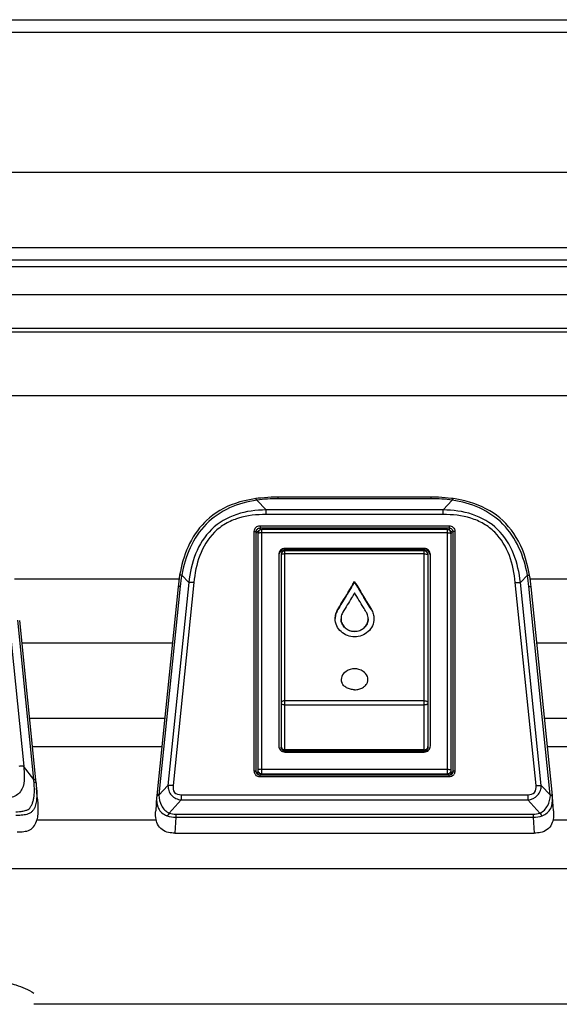
# Model space of a CAD drawing. Units: millimetres. Extents: x 39 to 1027, y -1082 to 643.
# Drawn here: x 318 to 388, y 509 to 636 of the extents above; entities that cross this region are included whole.
import ezdxf

# ---------------------------------------------------------------- set-up
doc = ezdxf.new("R2010")
doc.units = ezdxf.units.MM
doc.layers.add('Moffat_Details', color=160, linetype='Continuous')
doc.layers.add('Moffat_Profiles', color=10, linetype='Continuous')

msp = doc.modelspace()

# ---------------------------------------------------------------- linework, layer by layer
at = {"layer": 'Moffat_Details', "linetype": 'Continuous'}
for p, q in [((90.86, 616.61), (632.46, 616.61)), ((632.45, 606.81), (90.88, 606.81)), ((632.43, 605.21), (90.9, 605.21)), ((90.9, 604.41), (632.43, 604.41)), ((632.44, 600.71), (90.89, 600.71)), ((91.1, 596.41), (632.23, 596.41)), ((91.1, 596.4), (632.23, 596.4)), ((91.11, 595.96), (632.22, 595.96)), ((91.86, 587.72), (631.47, 587.72)), ((351.78, 574.35), (351.78, 574.56)), ((371.55, 574.56), (351.78, 574.56)), ((371.55, 574.35), (351.78, 574.35)), ((371.55, 574.35), (371.55, 574.56)), ((350.22, 572.9), (349.03, 574.17)), ((374.3, 574.17), (373.11, 572.9)), ((350.22, 572.32), (350.22, 572.9)), ((373.11, 572.9), (350.22, 572.9)), ((373.11, 572.32), (350.22, 572.32)), ((373.11, 572.32), (373.11, 572.9)), ((349.45, 570.87), (349.45, 570.58)), ((349.45, 570.87), (373.88, 570.87)), ((349.45, 570.58), (349.46, 570.32)), ((349.45, 570.58), (373.88, 570.58)), ((373.88, 570.58), (373.87, 570.32)), ((373.88, 570.87), (373.88, 570.58)), ((348.7, 539.12), (348.7, 570.13)), ((348.95, 539.08), (348.95, 570.09)), ((349.16, 569.86), (349.16, 539.04)), ((349.66, 538.59), (349.66, 570.36)), ((373.66, 570.36), (349.66, 570.36)), ((373.66, 569.94), (349.66, 569.94)), ((373.66, 538.59), (373.66, 570.36)), ((374.16, 539.04), (374.16, 569.86)), ((374.38, 570.09), (374.38, 539.08)), ((374.63, 570.13), (374.63, 539.12)), ((351.86, 567.13), (351.86, 567.02)), ((351.86, 567.02), (351.86, 566.97)), ((351.86, 566.97), (351.86, 566.93)), ((351.86, 566.93), (351.86, 566.39)), ((352.17, 567.16), (352.16, 567.13)), ((352.16, 567.13), (352.16, 542.22)), ((352.66, 567.92), (352.66, 567.75)), ((370.66, 567.92), (352.66, 567.92)), ((370.66, 567.75), (352.66, 567.75)), ((352.66, 541.72), (352.66, 567.63)), ((370.66, 567.63), (352.66, 567.63)), ((370.66, 567.21), (352.66, 567.21)), ((370.66, 567.92), (370.66, 567.75)), ((370.66, 541.72), (370.66, 567.63)), ((371.16, 567.13), (371.16, 567.16)), ((371.16, 567.02), (371.16, 567.13)), ((371.16, 566.97), (371.16, 567.02)), ((371.16, 566.93), (371.16, 566.97)), ((371.16, 566.39), (371.16, 566.93)), ((371.46, 567.02), (371.46, 567.13)), ((371.46, 566.97), (371.46, 567.02)), ((371.46, 566.93), (371.46, 566.97)), ((371.46, 566.39), (371.46, 566.93)), ((351.86, 566.39), (351.86, 542.39)), ((371.16, 542.22), (371.16, 566.39)), ((371.46, 542.39), (371.46, 566.39)), ((340.22, 563.53), (339.32, 564.48)), ((384.01, 564.48), (383.11, 563.53)), ((338.97, 563.94), (317.72, 563.94)), ((338.84, 562.95), (336.09, 535.98)), ((339.12, 563.03), (336.37, 536.06)), ((340.22, 563.53), (337.54, 537.28)), ((340.88, 563.51), (338.21, 537.26)), ((361.66, 563.64), (361.66, 563.62)), ((385.12, 537.26), (382.44, 563.51)), ((385.79, 537.28), (383.11, 563.53)), ((386.96, 536.06), (384.21, 563.03)), ((405.61, 563.94), (384.36, 563.94)), ((387.24, 535.98), (384.49, 562.95)), ((359.5, 560.04), (359.5, 560.01)), ((363.83, 560.04), (363.83, 560.01)), ((317.01, 558.42), (318.89, 539.78)), ((320.19, 538.06), (318.12, 558.67)), ((320.45, 537.99), (318.37, 558.59)), ((338.1, 555.66), (318.67, 555.66)), ((404.66, 555.66), (385.23, 555.66)), ((352.66, 548.24), (370.66, 548.24)), ((352.66, 547.72), (370.66, 547.72)), ((337.1, 545.93), (319.65, 545.93)), ((403.68, 545.93), (386.22, 545.93)), ((336.73, 542.26), (320.02, 542.26)), ((370.66, 541.88), (352.66, 541.88)), ((370.66, 541.72), (352.66, 541.72)), ((352.66, 541.59), (370.66, 541.59)), ((403.31, 542.26), (386.6, 542.26)), ((320.19, 538.06), (318.88, 539.78)), ((348.95, 539.05), (348.95, 539.08)), ((348.95, 539.01), (348.95, 539.05)), ((348.95, 539.05), (348.95, 539.03)), ((348.96, 538.95), (348.95, 539.01)), ((348.96, 539.05), (348.96, 538.95)), ((348.98, 538.9), (348.96, 538.95)), ((349.66, 539.36), (373.66, 539.36)), ((349.66, 538.79), (373.66, 538.79)), ((374.37, 538.96), (374.35, 538.9)), ((374.36, 538.95), (374.36, 539.05)), ((374.38, 539.05), (374.38, 539.03)), ((320.49, 537.6), (320.45, 537.99)), ((320.49, 537.6), (320.52, 537.23)), ((349.45, 538.38), (349.45, 538.59)), ((373.88, 538.59), (349.45, 538.59)), ((373.88, 538.38), (349.45, 538.38)), ((373.88, 538.38), (373.88, 538.59)), ((320.52, 537.23), (320.54, 536.98)), ((320.6, 536.35), (320.54, 536.98)), ((320.64, 535.91), (320.6, 536.35)), ((336.36, 536), (337.54, 537.28)), ((385.79, 537.28), (386.97, 536)), ((320.65, 535.72), (320.64, 535.91)), ((336.07, 535.81), (335.95, 534.01)), ((336.26, 535.98), (336.21, 535.97)), ((336.37, 536.06), (336.36, 536)), ((337.71, 533.71), (339.25, 535.4)), ((339.25, 536.08), (339.25, 535.4)), ((339.25, 536.08), (384.08, 536.08)), ((339.25, 535.4), (384.08, 535.4)), ((384.08, 536.08), (384.08, 535.4)), ((384.08, 535.4), (385.62, 533.71)), ((386.97, 536), (386.96, 536.06)), ((387.07, 535.98), (387.12, 535.97)), ((387.38, 534.01), (387.25, 535.82)), ((338.57, 533.57), (338.57, 533.17)), ((338.57, 533.57), (384.76, 533.57)), ((384.76, 533.57), (384.76, 533.17)), ((336.02, 532.8), (320.6, 532.8)), ((338.57, 533.17), (338.43, 531.12)), ((338.57, 533.17), (384.76, 533.17)), ((384.76, 533.17), (384.9, 531.12)), ((402.73, 532.8), (387.31, 532.8)), ((338.43, 531.12), (384.9, 531.12)), ((565.46, 526.5), (157.87, 526.5)), ((403.11, 508.97), (320.22, 508.97))]:
    msp.add_line(p, q, dxfattribs=at)
for points in [[(348.9, 574.37), (348.71, 574.34), (348.06, 574.23), (347.44, 574.09), (346.84, 573.94), (346.28, 573.76), (345.73, 573.56), (345.21, 573.33), (344.71, 573.09), (344.23, 572.82), (343.77, 572.54), (343.33, 572.23), (342.91, 571.89), (342.51, 571.54), (342.27, 571.3)], [(351.78, 574.56), (351.33, 574.56), (350.87, 574.54), (350.43, 574.52), (350, 574.49), (349.59, 574.45), (349.19, 574.41), (348.9, 574.37)], [(374.43, 574.37), (374.18, 574.4), (373.78, 574.45), (373.37, 574.49), (372.94, 574.52), (372.5, 574.54), (372.04, 574.56), (371.55, 574.56)], [(384.28, 564.47), (384.24, 564.68), (384.1, 565.34), (383.95, 565.99), (383.77, 566.61), (383.57, 567.21), (383.35, 567.78), (383.1, 568.33), (382.84, 568.86), (382.56, 569.36), (382.25, 569.84), (381.93, 570.3), (381.58, 570.73), (381.22, 571.14), (380.84, 571.52), (380.44, 571.87), (380.02, 572.21), (379.58, 572.52), (379.13, 572.81), (378.65, 573.07), (378.15, 573.32), (377.63, 573.54), (377.09, 573.75), (376.52, 573.93), (375.93, 574.09), (375.31, 574.22), (374.66, 574.34), (374.43, 574.37)], [(349.11, 538.72), (349.07, 538.76), (349.03, 538.8), (349, 538.85), (348.98, 538.9)], [(349.45, 538.59), (349.41, 538.59), (349.36, 538.6), (349.3, 538.61), (349.25, 538.63), (349.2, 538.65), (349.15, 538.68), (349.11, 538.72)], [(374.23, 538.72), (374.19, 538.69), (374.14, 538.66), (374.09, 538.63), (374.04, 538.61), (373.98, 538.6), (373.93, 538.59), (373.88, 538.59)], [(374.35, 538.9), (374.33, 538.85), (374.3, 538.81), (374.27, 538.76), (374.23, 538.72)], [(374.38, 539.05), (374.38, 539.01), (374.37, 538.96)]]:
    msp.add_lwpolyline(points, dxfattribs=at)
for centre, radius, start, end in [((349.66, 569.86), 0.5, 90, 180), ((373.66, 569.86), 0.5, 0, 90), ((352.65, 566.96), 0.786, 167.7563, 173.7617), ((352.66, 567.13), 0.5, 90, 176.3105), ((370.66, 567.13), 0.5, 3.6895, 90), ((370.68, 566.96), 0.786, 6.2383, 12.2437), ((360.33, 560.77), 21.6, 170.1541, 174.2324), ((359.67, 560.95), 20.65, 170.1552, 174.2328), ((363.66, 560.95), 20.65, 5.7672, 9.8448), ((363, 560.77), 21.6, 5.7676, 9.8459), ((361.66, 550.36), 2, 56.786, 123.2119), ((348.7, 537.7), 1.42, 86.2212, 90.0698), ((349.44, 539.12), 0.742, 211.8638, 221.7283), ((349.66, 539.04), 0.503, 228.4566, 245.3579), ((373.67, 539.04), 0.503, 294.6421, 311.5434), ((373.9, 539.08), 0.485, 356.8035, 0), ((373.89, 539.12), 0.743, 316.9469, 327.6601), ((374.63, 537.7), 1.42, 89.9302, 93.7788), ((291.73, 535.46), 28.58, 4.435, 5.2227), ((340.95, 535.48), 4.88, 175.7408, 176.0696), ((340.85, 535.48), 4.79, 176.1232, 176.5038), ((341.32, 535.45), 5.26, 174.302, 175.0328), ((341.08, 535.47), 5.01, 175.0341, 175.7391), ((341.46, 535.43), 5.4, 174.1653, 174.3045), ((381.85, 535.43), 5.42, 5.6952, 5.8341), ((382.01, 535.45), 5.26, 4.967, 5.6981), ((382.25, 535.47), 5.02, 4.2734, 4.9658), ((382.36, 535.48), 4.9, 4.062, 4.2715), ((382.47, 535.48), 4.8, 3.5247, 3.9306), ((382.6, 535.49), 4.67, 2.7224, 3.5265)]:
    msp.add_arc(centre, radius, start, end, dxfattribs=at)
for centre, major_axis, start_param, end_param in [((349.46, 569.75), (0.5, -0.001), 8.151394, 9.009066), ((373.86, 569.75), (0.5, 0.001), 6.698897, 7.556569)]:
    msp.add_ellipse(centre, major_axis=major_axis, ratio=0.986508, start_param=start_param, end_param=end_param, dxfattribs=at)
for points, knots in [([(349.03, 574.17), (349.01, 574.22), (348.99, 574.29), (348.92, 574.37), (348.9, 574.37)], [0, 0, 0, 0, 0.684204, 1, 1, 1, 1]), ([(374.3, 574.17), (374.32, 574.22), (374.34, 574.29), (374.41, 574.37), (374.43, 574.37)], [0, 0, 0, 0, 0.684211, 1, 1, 1, 1]), ([(349.03, 574.17), (347.82, 573.98), (345.43, 573.35), (342.31, 571.24), (340.25, 568.09), (339.55, 565.7), (339.32, 564.48)], [0, 0, 0, 0, 0.248717, 0.497898, 0.748314, 1, 1, 1, 1]), ([(384.01, 564.48), (383.78, 565.7), (383.08, 568.09), (381.02, 571.24), (377.9, 573.35), (375.51, 573.98), (374.3, 574.17)], [0, 0, 0, 0, 0.251686, 0.502102, 0.751283, 1, 1, 1, 1]), ([(350.22, 572.9), (348.94, 572.89), (346.38, 572.58), (342.95, 570.62), (340.9, 567.28), (340.37, 564.78), (340.22, 563.53)], [0, 0, 0, 0, 0.251681, 0.501409, 0.750445, 1, 1, 1, 1]), ([(350.22, 572.32), (349.01, 572.32), (347.18, 572.13), (344.94, 571.18), (343.01, 569.72), (341.45, 567.05), (341, 564.69), (340.88, 563.51)], [0, 0, 0, 0, 0.251652, 0.377497, 0.502913, 0.75125, 1, 1, 1, 1]), ([(383.11, 563.53), (382.96, 564.78), (382.43, 567.28), (380.38, 570.62), (376.95, 572.58), (374.39, 572.89), (373.11, 572.9)], [0, 0, 0, 0, 0.249555, 0.498591, 0.748319, 1, 1, 1, 1]), ([(382.44, 563.51), (382.32, 564.69), (381.88, 567.05), (380.31, 569.72), (378.38, 571.18), (376.15, 572.13), (374.32, 572.32), (373.11, 572.32)], [0, 0, 0, 0, 0.24875, 0.497087, 0.622503, 0.748348, 1, 1, 1, 1]), ([(342.27, 571.3), (341.37, 570.4), (339.95, 568.21), (339.27, 565.72), (339.05, 564.47)], [0, 0, 0, 0, 0.498856, 1, 1, 1, 1]), ([(348.7, 570.13), (348.7, 570.32), (348.86, 570.71), (349.26, 570.87), (349.45, 570.87)], [0, 0, 0, 0, 0.497418, 1, 1, 1, 1]), ([(348.95, 570.09), (348.95, 570.21), (349.06, 570.48), (349.32, 570.58), (349.45, 570.58)], [0, 0, 0, 0, 0.49778, 1, 1, 1, 1]), ([(373.88, 570.87), (374.07, 570.87), (374.47, 570.71), (374.63, 570.32), (374.63, 570.13)], [0, 0, 0, 0, 0.50222, 1, 1, 1, 1]), ([(373.88, 570.58), (374.01, 570.58), (374.27, 570.48), (374.38, 570.21), (374.38, 570.09)], [0, 0, 0, 0, 0.502329, 1, 1, 1, 1]), ([(348.7, 570.13), (348.76, 570.13), (348.82, 570.12), (348.95, 570.11), (348.95, 570.09)], [0, 0, 0, 0, 0.689709, 1, 1, 1, 1]), ([(349.66, 569.94), (349.6, 569.94), (349.48, 569.94), (349.32, 569.92), (349.23, 569.91), (349.16, 569.88), (349.16, 569.86)], [0, 0, 0, 0, 0.371421, 0.687892, 0.904377, 1, 1, 1, 1]), ([(373.66, 569.94), (373.73, 569.94), (373.84, 569.94), (374.01, 569.92), (374.1, 569.91), (374.16, 569.88), (374.16, 569.86)], [0, 0, 0, 0, 0.371421, 0.687892, 0.904377, 1, 1, 1, 1]), ([(374.63, 570.13), (374.57, 570.13), (374.51, 570.12), (374.38, 570.11), (374.38, 570.09)], [0, 0, 0, 0, 0.689709, 1, 1, 1, 1]), ([(352.66, 567.92), (352.56, 567.92), (352.35, 567.88), (352.08, 567.7), (351.91, 567.44), (351.86, 567.23), (351.86, 567.13)], [0, 0, 0, 0, 0.251586, 0.502219, 0.751553, 1, 1, 1, 1]), ([(352.66, 567.75), (352.49, 567.75), (352.12, 567.63), (351.92, 567.3), (351.88, 567.13)], [0, 0, 0, 0, 0.502038, 1, 1, 1, 1]), ([(352.29, 567.18), (352.26, 567.18), (352.22, 567.17), (352.17, 567.14), (352.16, 567.13)], [0, 0, 0, 0, 0.687165, 1, 1, 1, 1]), ([(352.66, 567.21), (352.63, 567.21), (352.51, 567.21), (352.38, 567.2), (352.29, 567.18)], [0, 0, 0, 0, 0.278943, 1, 1, 1, 1]), ([(371.46, 567.13), (371.46, 567.23), (371.42, 567.44), (371.24, 567.7), (370.98, 567.88), (370.77, 567.92), (370.66, 567.92)], [0, 0, 0, 0, 0.248447, 0.497781, 0.748414, 1, 1, 1, 1]), ([(371.45, 567.13), (371.41, 567.3), (371.21, 567.63), (370.84, 567.75), (370.66, 567.75)], [0, 0, 0, 0, 0.497962, 1, 1, 1, 1]), ([(370.66, 567.21), (370.7, 567.21), (370.82, 567.21), (370.95, 567.2), (371.04, 567.18)], [0, 0, 0, 0, 0.278965, 1, 1, 1, 1]), ([(371.04, 567.18), (371.07, 567.18), (371.11, 567.17), (371.16, 567.14), (371.16, 567.13)], [0, 0, 0, 0, 0.689853, 1, 1, 1, 1]), ([(339.32, 564.48), (339.25, 564.49), (339.19, 564.48), (339.05, 564.49), (339.05, 564.47)], [0, 0, 0, 0, 0.729076, 1, 1, 1, 1]), ([(384.01, 564.48), (384.07, 564.49), (384.14, 564.48), (384.27, 564.49), (384.28, 564.47)], [0, 0, 0, 0, 0.723306, 1, 1, 1, 1]), ([(339.12, 563.03), (339.05, 563.02), (338.97, 563.02), (338.84, 562.98), (338.84, 562.95)], [0, 0, 0, 0, 0.696324, 1, 1, 1, 1]), ([(340.88, 563.51), (340.82, 563.51), (340.6, 563.53), (340.38, 563.54), (340.22, 563.53)], [0, 0, 0, 0, 0.276185, 1, 1, 1, 1]), ([(359.5, 560.04), (359.68, 560.33), (360.4, 561.53), (361.12, 562.73), (361.66, 563.64)], [0, 0, 0, 0, 0.247147, 1, 1, 1, 1]), ([(361.66, 563.62), (361.48, 563.32), (360.77, 562.11), (360.04, 560.91), (359.5, 560.01)], [0, 0, 0, 0, 0.252683, 1, 1, 1, 1]), ([(361.66, 563.64), (361.85, 563.34), (362.56, 562.13), (363.29, 560.93), (363.83, 560.04)], [0, 0, 0, 0, 0.252681, 1, 1, 1, 1]), ([(363.83, 560.01), (363.65, 560.31), (362.92, 561.51), (362.2, 562.71), (361.66, 563.62)], [0, 0, 0, 0, 0.247145, 1, 1, 1, 1]), ([(382.44, 563.51), (382.51, 563.51), (382.73, 563.53), (382.95, 563.54), (383.11, 563.53)], [0, 0, 0, 0, 0.276185, 1, 1, 1, 1]), ([(384.21, 563.03), (384.28, 563.02), (384.36, 563.02), (384.49, 562.98), (384.49, 562.95)], [0, 0, 0, 0, 0.696324, 1, 1, 1, 1]), ([(361.66, 562.19), (361.54, 561.98), (361.03, 561.14), (360.53, 560.3), (360.15, 559.68)], [0, 0, 0, 0, 0.2521, 1, 1, 1, 1]), ([(363.18, 559.68), (363.05, 559.89), (362.55, 560.72), (362.04, 561.56), (361.66, 562.19)], [0, 0, 0, 0, 0.247815, 1, 1, 1, 1]), ([(359.16, 558.85), (359.16, 559.05), (359.22, 559.47), (359.39, 559.86), (359.5, 560.04)], [0, 0, 0, 0, 0.499811, 1, 1, 1, 1]), ([(359.5, 560.01), (359.39, 559.84), (359.23, 559.46), (359.17, 559.05), (359.16, 558.85)], [0, 0, 0, 0, 0.500134, 1, 1, 1, 1]), ([(360.15, 559.68), (360.11, 559.62), (359.98, 559.36), (359.91, 559.06), (359.91, 558.85)], [0, 0, 0, 0, 0.25207, 1, 1, 1, 1]), ([(363.41, 558.85), (363.41, 559.06), (363.35, 559.36), (363.22, 559.62), (363.18, 559.68)], [0, 0, 0, 0, 0.74793, 1, 1, 1, 1]), ([(363.83, 560.04), (363.94, 559.86), (364.11, 559.47), (364.16, 559.05), (364.16, 558.85)], [0, 0, 0, 0, 0.500189, 1, 1, 1, 1]), ([(364.16, 558.85), (364.16, 558.53), (364.03, 557.9), (363.45, 557.12), (362.62, 556.61), (361.66, 556.44), (360.71, 556.61), (359.88, 557.12), (359.3, 557.9), (359.16, 558.53), (359.16, 558.85)], [0, 0, 0, 0, 0.123961, 0.248811, 0.37434, 0.5, 0.62566, 0.751189, 0.876039, 1, 1, 1, 1]), ([(359.91, 558.85), (359.91, 558.63), (360.01, 558.18), (360.41, 557.64), (360.99, 557.28), (361.66, 557.16), (362.34, 557.28), (362.92, 557.64), (363.32, 558.18), (363.41, 558.63), (363.41, 558.85)], [0, 0, 0, 0, 0.123833, 0.248265, 0.373789, 0.499999, 0.62621, 0.751735, 0.876167, 1, 1, 1, 1]), ([(363.41, 558.82), (363.41, 558.6), (363.32, 558.16), (362.92, 557.61), (362.34, 557.25), (361.66, 557.13), (360.99, 557.25), (360.41, 557.61), (360.01, 558.16), (359.91, 558.6), (359.91, 558.82)], [0, 0, 0, 0, 0.123948, 0.248424, 0.373899, 0.500001, 0.626101, 0.751576, 0.876052, 1, 1, 1, 1]), ([(360.57, 552.03), (360.33, 551.88), (360.02, 551.54), (359.91, 551), (359.95, 550.73), (360, 550.61)], [0, 0, 0, 0, 0.520331, 0.761729, 1, 1, 1, 1]), ([(363.33, 550.61), (363.38, 550.73), (363.42, 551), (363.3, 551.54), (363, 551.88), (362.76, 552.03)], [0, 0, 0, 0, 0.238273, 0.479671, 1, 1, 1, 1]), ([(361.66, 549.65), (361.48, 549.65), (361.12, 549.69), (360.62, 549.89), (360.23, 550.19), (360.05, 550.47), (360, 550.61)], [0, 0, 0, 0, 0.271838, 0.532965, 0.776007, 1, 1, 1, 1]), ([(361.66, 549.65), (361.85, 549.65), (362.21, 549.69), (362.71, 549.89), (363.1, 550.19), (363.28, 550.47), (363.33, 550.61)], [0, 0, 0, 0, 0.271838, 0.532965, 0.776007, 1, 1, 1, 1]), ([(352.66, 548.24), (352.6, 548.24), (352.48, 548.22), (352.31, 548.15), (352.2, 548.04), (352.16, 547.94), (352.16, 547.9)], [0, 0, 0, 0, 0.290868, 0.559636, 0.793791, 1, 1, 1, 1]), ([(352.16, 547.9), (352.16, 547.87), (352.21, 547.81), (352.32, 547.76), (352.48, 547.73), (352.6, 547.72), (352.66, 547.72)], [0, 0, 0, 0, 0.138198, 0.35753, 0.656084, 1, 1, 1, 1]), ([(370.66, 548.24), (370.73, 548.24), (370.85, 548.22), (371.02, 548.15), (371.13, 548.04), (371.16, 547.94), (371.16, 547.9)], [0, 0, 0, 0, 0.290868, 0.559636, 0.793791, 1, 1, 1, 1]), ([(370.66, 547.72), (370.73, 547.72), (370.85, 547.73), (371.01, 547.76), (371.12, 547.81), (371.16, 547.87), (371.16, 547.9)], [0, 0, 0, 0, 0.343909, 0.642506, 0.861965, 1, 1, 1, 1]), ([(351.86, 542.39), (351.86, 542.29), (351.9, 542.08), (352.08, 541.81), (352.35, 541.63), (352.56, 541.59), (352.66, 541.59)], [0, 0, 0, 0, 0.245719, 0.494084, 0.745897, 1, 1, 1, 1]), ([(352.16, 542.39), (352.16, 542.26), (352.27, 541.99), (352.54, 541.88), (352.66, 541.88)], [0, 0, 0, 0, 0.49812, 1, 1, 1, 1]), ([(352.66, 541.72), (352.54, 541.72), (352.27, 541.83), (352.16, 542.1), (352.16, 542.22)], [0, 0, 0, 0, 0.50188, 1, 1, 1, 1]), ([(370.66, 541.59), (370.77, 541.59), (370.98, 541.63), (371.25, 541.81), (371.42, 542.08), (371.46, 542.29), (371.46, 542.39)], [0, 0, 0, 0, 0.254103, 0.505917, 0.754282, 1, 1, 1, 1]), ([(370.66, 541.88), (370.79, 541.88), (371.06, 541.99), (371.16, 542.26), (371.16, 542.39)], [0, 0, 0, 0, 0.501882, 1, 1, 1, 1]), ([(371.16, 542.22), (371.16, 542.1), (371.06, 541.83), (370.79, 541.72), (370.66, 541.72)], [0, 0, 0, 0, 0.498118, 1, 1, 1, 1]), ([(318.89, 539.78), (318.94, 539.28), (319.01, 538.29), (318.86, 536.99), (318.25, 536.17), (317.59, 535.76), (316.83, 535.61), (316.32, 535.59), (316.07, 535.59)], [0, 0, 0, 0, 0.249125, 0.496003, 0.621254, 0.747114, 0.873494, 1, 1, 1, 1]), ([(318.89, 539.78), (318.84, 539.78), (318.64, 539.79), (318.44, 539.76), (318.28, 539.74)], [0, 0, 0, 0, 0.210101, 1, 1, 1, 1]), ([(348.79, 539.12), (348.83, 539.11), (348.87, 539.11), (348.95, 539.09), (348.95, 539.08)], [0, 0, 0, 0, 0.69962, 1, 1, 1, 1]), ([(349.66, 539.36), (349.6, 539.36), (349.48, 539.36), (349.32, 539.34), (349.23, 539.32), (349.16, 539.3), (349.16, 539.28)], [0, 0, 0, 0, 0.371421, 0.687892, 0.904377, 1, 1, 1, 1]), ([(349.16, 539.28), (349.16, 539.15), (349.27, 538.89), (349.54, 538.79), (349.66, 538.79)], [0, 0, 0, 0, 0.4976, 1, 1, 1, 1]), ([(349.33, 538.67), (349.28, 538.71), (349.19, 538.83), (349.16, 538.97), (349.16, 539.04)], [0, 0, 0, 0, 0.500977, 1, 1, 1, 1]), ([(373.66, 539.36), (373.73, 539.36), (373.84, 539.36), (374.01, 539.34), (374.1, 539.32), (374.16, 539.3), (374.16, 539.28)], [0, 0, 0, 0, 0.371421, 0.687892, 0.904377, 1, 1, 1, 1]), ([(373.66, 538.79), (373.79, 538.79), (374.06, 538.89), (374.16, 539.15), (374.16, 539.28)], [0, 0, 0, 0, 0.502402, 1, 1, 1, 1]), ([(374.16, 539.04), (374.16, 538.97), (374.13, 538.83), (374.05, 538.71), (374, 538.67)], [0, 0, 0, 0, 0.499023, 1, 1, 1, 1]), ([(374.54, 539.12), (374.5, 539.11), (374.46, 539.11), (374.38, 539.09), (374.38, 539.08)], [0, 0, 0, 0, 0.69962, 1, 1, 1, 1]), ([(317.88, 533.86), (318.03, 533.86), (318.33, 533.89), (318.74, 533.94), (319.07, 534), (319.28, 534.1), (319.49, 534.18), (319.71, 534.37), (319.88, 534.67), (320.04, 534.98), (320.13, 535.26), (320.19, 535.59), (320.26, 536.05), (320.28, 536.78), (320.25, 537.34), (320.23, 537.67)], [0, 0, 0, 0, 0.084943, 0.173468, 0.230835, 0.268724, 0.306825, 0.356596, 0.426667, 0.49812, 0.550181, 0.591862, 0.685366, 0.816418, 1, 1, 1, 1]), ([(320.19, 538.06), (320.26, 538.06), (320.33, 538.05), (320.45, 538.01), (320.45, 537.99)], [0, 0, 0, 0, 0.692509, 1, 1, 1, 1]), ([(320.49, 537.6), (320.49, 537.63), (320.37, 537.67), (320.29, 537.67), (320.23, 537.67)], [0, 0, 0, 0, 0.315637, 1, 1, 1, 1]), ([(320.52, 537.21), (320.56, 536.75), (320.6, 536.04), (320.53, 535.1), (320.38, 534.52), (320.15, 534.11), (319.92, 533.83), (319.62, 533.64), (319.17, 533.49), (318.58, 533.4), (318.1, 533.39), (317.87, 533.39)], [0, 0, 0, 0, 0.24897, 0.373774, 0.498471, 0.561066, 0.623718, 0.686073, 0.748752, 0.874218, 1, 1, 1, 1]), ([(338.21, 537.26), (338.14, 537.27), (337.92, 537.29), (337.7, 537.29), (337.54, 537.28)], [0, 0, 0, 0, 0.276185, 1, 1, 1, 1]), ([(337.54, 537.28), (337.54, 537.06), (337.6, 536.59), (337.96, 535.97), (338.55, 535.55), (339.02, 535.43), (339.25, 535.4)], [0, 0, 0, 0, 0.244916, 0.493067, 0.74622, 1, 1, 1, 1]), ([(338.21, 537.26), (338.17, 536.96), (338.21, 536.22), (338.95, 536.08), (339.25, 536.08)], [0, 0, 0, 0, 0.498589, 1, 1, 1, 1]), ([(384.08, 535.4), (384.54, 535.46), (385.25, 535.77), (385.72, 536.59), (385.79, 537.06), (385.79, 537.28)], [0, 0, 0, 0, 0.50281, 0.753034, 1, 1, 1, 1]), ([(384.08, 536.08), (384.38, 536.08), (385.12, 536.22), (385.15, 536.96), (385.12, 537.26)], [0, 0, 0, 0, 0.501426, 1, 1, 1, 1]), ([(385.12, 537.26), (385.18, 537.27), (385.41, 537.29), (385.63, 537.29), (385.79, 537.28)], [0, 0, 0, 0, 0.276185, 1, 1, 1, 1]), ([(320.65, 535.72), (320.7, 535.23), (320.75, 534.51), (320.72, 533.54), (320.66, 533.07), (320.6, 532.83)], [0, 0, 0, 0, 0.50286, 0.752135, 1, 1, 1, 1]), ([(336.07, 535.78), (336.04, 535.28), (336.1, 534.49), (336.73, 533.68), (337.18, 533.45), (337.41, 533.36)], [0, 0, 0, 0, 0.497371, 0.748817, 1, 1, 1, 1]), ([(336.21, 535.97), (336.19, 535.97), (336.15, 535.96), (336.08, 535.93), (336.08, 535.9)], [0, 0, 0, 0, 0.376439, 1, 1, 1, 1]), ([(336.22, 536.05), (336.2, 536.04), (336.16, 536.03), (336.09, 536.01), (336.09, 535.98)], [0, 0, 0, 0, 0.384292, 1, 1, 1, 1]), ([(336.36, 536), (336.37, 535.54), (336.54, 534.83), (337.1, 534.07), (337.5, 533.81), (337.71, 533.71)], [0, 0, 0, 0, 0.496813, 0.75108, 1, 1, 1, 1]), ([(385.62, 533.71), (385.83, 533.81), (386.23, 534.07), (386.79, 534.83), (386.96, 535.54), (386.97, 536)], [0, 0, 0, 0, 0.24892, 0.503166, 1, 1, 1, 1]), ([(385.92, 533.36), (386.14, 533.44), (386.59, 533.68), (387.21, 534.46), (387.28, 535.23), (387.26, 535.71)], [0, 0, 0, 0, 0.251143, 0.502576, 1, 1, 1, 1]), ([(387.11, 536.05), (387.13, 536.04), (387.17, 536.03), (387.24, 536.01), (387.24, 535.98)], [0, 0, 0, 0, 0.384292, 1, 1, 1, 1]), ([(387.12, 535.97), (387.14, 535.97), (387.18, 535.96), (387.25, 535.93), (387.25, 535.9)], [0, 0, 0, 0, 0.376439, 1, 1, 1, 1]), ([(337.62, 531.19), (337.32, 531.26), (336.73, 531.49), (336.14, 532.23), (335.93, 533.11), (335.93, 533.71), (335.95, 534.01)], [0, 0, 0, 0, 0.256828, 0.506001, 0.752219, 1, 1, 1, 1]), ([(337.71, 533.71), (337.66, 533.63), (337.58, 533.5), (337.47, 533.38), (337.41, 533.36)], [0, 0, 0, 0, 0.614244, 1, 1, 1, 1]), ([(385.62, 533.71), (385.67, 533.63), (385.75, 533.5), (385.86, 533.38), (385.92, 533.36)], [0, 0, 0, 0, 0.614257, 1, 1, 1, 1]), ([(387.38, 534.01), (387.4, 533.71), (387.4, 533.11), (387.19, 532.23), (386.6, 531.49), (386.01, 531.26), (385.71, 531.19)], [0, 0, 0, 0, 0.247776, 0.493992, 0.743143, 1, 1, 1, 1]), ([(318.04, 531.28), (318.32, 531.28), (318.88, 531.29), (319.73, 531.45), (320.33, 532.06), (320.54, 532.57), (320.6, 532.83)], [0, 0, 0, 0, 0.256462, 0.510237, 0.75701, 1, 1, 1, 1]), ([(316.92, 511.78), (317.25, 511.68), (318.38, 511.33), (319.47, 510.86), (320.2, 510.43)], [0, 0, 0, 0, 0.286187, 1, 1, 1, 1])]:
    msp.add_open_spline(points, degree=3, knots=knots, dxfattribs=at)
for points in [[(351.78, 574.35), (350.86, 574.35), (349.94, 574.29), (349.03, 574.17)], [(374.3, 574.17), (373.39, 574.29), (372.47, 574.35), (371.55, 574.35)], [(348.81, 538.73), (348.74, 538.85), (348.7, 538.98), (348.7, 539.12)], [(374.63, 539.12), (374.63, 538.98), (374.59, 538.84), (374.52, 538.73)], [(349.45, 538.38), (349.24, 538.38), (349.02, 538.48), (348.88, 538.63)], [(374.43, 538.62), (374.3, 538.47), (374.08, 538.38), (373.88, 538.38)], [(336.37, 536.06), (336.32, 536.06), (336.27, 536.06), (336.22, 536.05)], [(336.36, 536), (336.33, 535.99), (336.29, 535.99), (336.26, 535.98)], [(386.96, 536.06), (387.01, 536.06), (387.06, 536.06), (387.11, 536.05)], [(386.97, 536), (387, 535.99), (387.04, 535.99), (387.07, 535.98)], [(337.71, 533.71), (337.98, 533.6), (338.28, 533.57), (338.57, 533.57)], [(384.76, 533.57), (385.05, 533.57), (385.35, 533.6), (385.62, 533.71)], [(337.41, 533.36), (337.78, 533.22), (338.18, 533.17), (338.57, 533.17)], [(384.76, 533.17), (385.15, 533.17), (385.55, 533.22), (385.92, 533.36)], [(338.43, 531.12), (338.16, 531.12), (337.88, 531.14), (337.62, 531.19)], [(385.71, 531.19), (385.45, 531.14), (385.17, 531.12), (384.9, 531.12)]]:
    msp.add_open_spline(points, degree=3, dxfattribs=at)
at = {"layer": 'Moffat_Profiles', "linetype": 'Continuous'}
for p, q in [((90.86, 636.31), (632.46, 636.31)), ((90.86, 634.71), (632.46, 634.71))]:
    msp.add_line(p, q, dxfattribs=at)

doc.saveas('drawing.dxf')
